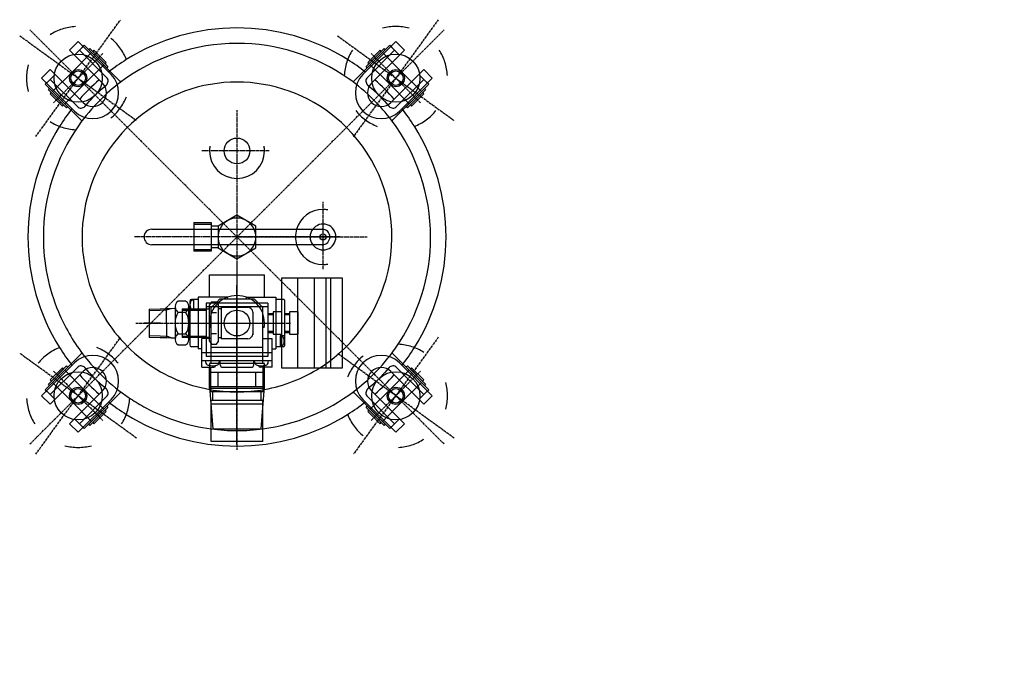
# Model space of a CAD drawing. Extents: x 3732 to 4438, y -1179 to -211.
# Drawn here: x 3732 to 4304, y -586 to -211 of the extents above; entities that cross this region are included whole.
import ezdxf

# ---------------------------------------------------------------- set-up
doc = ezdxf.new("R2010")
doc.units = 0
doc.header["$MEASUREMENT"] = 0
doc.linetypes.add('DOT_CENTER', pattern=[2, 1.25, -0.25, 0.25, -0.25])
doc.layers.get('0').update_dxf_attribs({"linetype": 'CONTINUOUS'})
doc.layers.add('1', color=7, linetype='CONTINUOUS')

# ---------------------------------------------------------------- blocks, each defined once
blk = doc.blocks.new('AR2501__S')
at = {"color": 6, "linetype": 'DOT_CENTER'}
for p, q in [((-444.53, 1527.16), (-444.53, 1633.35)), ((-476.04, 1600.84), (-413.38, 1600.84))]:
    blk.add_line(p, q, dxfattribs=at)
at = {"color": 7, "linetype": 'CONTINUOUS'}
for p, q in [((-460.53, 1628.84), (-428.53, 1628.84)), ((-460.53, 1615.84), (-460.53, 1628.84)), ((-428.53, 1615.84), (-428.53, 1628.84)), ((-472.03, 1613.59), (-472.03, 1609.17)), ((-467.03, 1614.59), (-471.03, 1614.59)), ((-470.18, 1614.14), (-469.53, 1614.14)), ((-469.53, 1609.17), (-469.53, 1614.59)), ((-450.1, 1615.84), (-467.03, 1615.84)), ((-467.03, 1615.84), (-467.03, 1609.17)), ((-456.35, 1613.02), (-454.53, 1614.84)), ((-454.53, 1614.84), (-436.79, 1614.84)), ((-450.1, 1614.84), (-450.1, 1615.84)), ((-438.97, 1615.84), (-422.03, 1615.84)), ((-438.97, 1614.84), (-438.97, 1615.84)), ((-436.79, 1614.84), (-434.53, 1614.84)), ((-432.03, 1612.34), (-434.53, 1614.84)), ((-422.03, 1615.84), (-422.03, 1607.34)), ((-418.77, 1614.59), (-422.03, 1614.59)), ((-470.18, 1608.54), (-469.53, 1608.54)), ((-472.03, 1592.51), (-472.03, 1588.09)), ((-467.03, 1592.51), (-467.03, 1585.84)), ((-462.53, 1591.84), (-465.03, 1591.84)), ((-465.03, 1575.14), (-465.03, 1591.84)), ((-426.53, 1591.84), (-424.03, 1591.84)), ((-424.03, 1575.14), (-424.03, 1591.84)), ((-422.03, 1594.34), (-422.03, 1585.84)), ((-418.77, 1593.34), (-419.53, 1593.34)), ((-419.53, 1593.34), (-419.53, 1587.09)), ((-418.88, 1593.14), (-419.53, 1593.14)), ((-467.03, 1587.09), (-471.03, 1587.09)), ((-465.03, 1585.84), (-467.03, 1585.84)), ((-424.03, 1585.84), (-422.03, 1585.84)), ((-418.77, 1587.09), (-422.03, 1587.09)), ((-418.88, 1587.54), (-419.54, 1587.54)), ((-465.03, 1583.74), (-462.53, 1583.74)), ((-465.03, 1579.14), (-459.53, 1579.14)), ((-462.68, 1577.97), (-462.78, 1579.14)), ((-429.53, 1579.14), (-424.03, 1579.14)), ((-426.53, 1583.74), (-424.03, 1583.74)), ((-426.38, 1577.97), (-426.28, 1579.14)), ((-465.03, 1575.14), (-460.53, 1575.14)), ((-460.53, 1562.94), (-460.53, 1575.14)), ((-424.03, 1575.14), (-428.53, 1575.14)), ((-428.53, 1562.94), (-428.53, 1575.14)), ((-459.53, 1531.94), (-459.53, 1551.08)), ((-429.53, 1531.94), (-429.53, 1551.59)), ((-429.53, 1531.94), (-459.53, 1531.94)), ((-459.53, 1252.75), (-459.53, 1258.77)), ((-459.53, 1258.77), (-429.53, 1258.77)), ((-429.53, 1252.75), (-429.53, 1258.77)), ((-52.47, 1258.77), (-52.47, 1255.57)), ((-52.47, 1258.77), (-24.47, 1258.77)), ((-29.47, 1256.67), (-29.47, 1258.77)), ((-24.47, 1254.18), (-24.47, 1258.77)), ((-52.5, 1255.57), (-60.17, 1255.57)), ((-60.17, 1255.57), (-60.17, 1246.6)), ((-55.57, 1255.57), (-55.57, 1251.86)), ((-29.47, 1256.27), (-29.47, 1256.67)), ((-29.47, 1256.27), (-29.47, 1256.27)), ((-467.03, 1217.27), (-467.03, 1247.27)), ((-465.03, 1247.27), (-465.03, 1248.98)), ((-462.81, 1251.88), (-459.53, 1252.75)), ((-426.26, 1251.88), (-429.53, 1252.75)), ((-424.03, 1247.27), (-424.03, 1248.98)), ((-422.03, 1217.27), (-422.03, 1247.27)), ((-107.37, 1247.27), (-83.37, 1247.27)), ((-107.37, 1217.27), (-107.37, 1247.27)), ((-85.37, 1217.27), (-85.37, 1247.27)), ((-83.37, 1247.27), (-83.37, 1217.27)), ((-78.37, 1247.46), (-78.37, 1217.09)), ((-78.37, 1247.46), (-76.37, 1247.46)), ((-76.37, 1248.27), (-76.37, 1216.27)), ((-76.37, 1248.27), (-66.17, 1248.27)), ((-66.17, 1250.77), (-64.17, 1250.77)), ((-66.17, 1250.77), (-66.17, 1248.15)), ((-66.17, 1248.15), (-64.17, 1248.15)), ((-64.17, 1252.77), (-64.17, 1245.76)), ((-64.17, 1252.77), (-54.46, 1252.77)), ((-61.33, 1250.42), (-60.17, 1250.52)), ((-17.98, 1248.27), (-10.47, 1248.27)), ((-10.47, 1216.27), (-10.47, 1248.27)), ((-472.03, 1219.52), (-472.03, 1245.02)), ((-467.03, 1246.02), (-471.03, 1246.02)), ((-417.53, 1246.02), (-422.03, 1246.02)), ((-418.88, 1245.57), (-419.54, 1245.57)), ((-419.53, 1239.77), (-419.53, 1246.02)), ((-417.03, 1219.02), (-417.03, 1245.52)), ((-83.37, 1246.27), (-78.37, 1246.27)), ((-63.11, 1244.76), (-63.17, 1244.76)), ((-418.88, 1239.97), (-419.53, 1239.97)), ((-417.03, 1239.77), (-419.53, 1239.77)), ((-64.17, 1240.52), (-64.17, 1236.21)), ((-469.53, 1224.77), (-472.03, 1224.77)), ((-470.18, 1224.57), (-469.53, 1224.57)), ((-469.53, 1224.77), (-469.53, 1218.52)), ((-64.17, 1228.34), (-64.17, 1224.02)), ((-467.03, 1218.52), (-471.03, 1218.52)), ((-470.18, 1218.97), (-469.53, 1218.97)), ((-417.53, 1218.52), (-422.03, 1218.52)), ((-64.17, 1211.77), (-64.17, 1218.78)), ((-63.11, 1219.78), (-63.17, 1219.78)), ((-465.03, 1217.27), (-465.03, 1215.57)), ((-424.03, 1217.27), (-424.03, 1215.57)), ((-107.37, 1217.27), (-83.37, 1217.27)), ((-83.37, 1218.27), (-78.37, 1218.27)), ((-78.37, 1217.09), (-76.37, 1217.09)), ((-76.37, 1216.27), (-64.17, 1216.27)), ((-61.33, 1214.13), (-60.17, 1214.02)), ((-60.17, 1208.97), (-60.17, 1217.95)), ((-17.98, 1216.27), (-10.47, 1216.27)), ((-462.81, 1212.67), (-459.53, 1211.79)), ((-459.53, 1211.79), (-459.53, 1205.77)), ((-426.26, 1212.67), (-429.53, 1211.79)), ((-429.53, 1211.79), (-429.53, 1205.77)), ((-64.17, 1211.77), (-54.46, 1211.77)), ((-52.47, 1208.97), (-60.17, 1208.97)), ((-55.57, 1212.69), (-55.57, 1208.97)), ((-52.47, 1208.97), (-52.47, 1205.77)), ((-29.47, 1207.88), (-29.47, 1205.77)), ((-24.47, 1210.36), (-24.47, 1205.77)), ((-459.53, 1205.77), (-429.53, 1205.77)), ((-24.47, 1205.77), (-52.47, 1205.77))]:
    blk.add_line(p, q, dxfattribs=at)
at = {"color": 6, "linetype": 'CONTINUOUS'}
for p, q in [((-417.53, 1614.59), (-418.77, 1614.59)), ((-417.03, 1614.09), (-417.03, 1587.59)), ((-472.03, 1609.17), (-472.03, 1592.51)), ((-469.53, 1608.34), (-472.03, 1608.34)), ((-469.53, 1608.34), (-469.53, 1609.17)), ((-467.03, 1609.17), (-467.03, 1592.51)), ((-459.53, 1609.84), (-456.35, 1613.02)), ((-459.53, 1588.87), (-459.53, 1609.84)), ((-429.53, 1609.84), (-432.03, 1612.34)), ((-429.53, 1606.41), (-429.53, 1609.84)), ((-429.53, 1579.14), (-429.53, 1606.41)), ((-422.03, 1607.34), (-422.03, 1594.34)), ((-460.52, 1591.84), (-462.53, 1591.84)), ((-459.53, 1591.84), (-460.52, 1591.84)), ((-429.53, 1591.84), (-426.53, 1591.84)), ((-417.03, 1593.34), (-418.77, 1593.34)), ((-459.53, 1579.14), (-459.53, 1588.87)), ((-459.53, 1586.84), (-429.53, 1586.84)), ((-417.53, 1587.09), (-418.77, 1587.09)), ((-462.53, 1583.74), (-426.53, 1583.74)), ((-459.53, 1579.14), (-429.53, 1579.14)), ((-454.89, 1577.97), (-454.78, 1579.14)), ((-454.28, 1576.64), (-454.28, 1579.14)), ((-434.78, 1576.64), (-434.78, 1579.14)), ((-434.18, 1577.97), (-434.28, 1579.14)), ((-460.53, 1575.14), (-458.02, 1575.14)), ((-459.72, 1572.34), (-459.72, 1575.14)), ((-457.02, 1576.14), (-457.02, 1576.2)), ((-452.78, 1575.14), (-436.28, 1575.14)), ((-432.04, 1576.14), (-432.04, 1576.2)), ((-428.53, 1575.14), (-431.04, 1575.14)), ((-429.35, 1572.34), (-429.35, 1575.14)), ((-460.53, 1562.94), (-428.53, 1562.94)), ((-459.72, 1560.94), (-459.72, 1562.94)), ((-429.35, 1562.94), (-429.35, 1563.84)), ((-429.35, 1560.94), (-429.35, 1562.94)), ((-429.35, 1560.94), (-459.72, 1560.94)), ((-458.53, 1555.94), (-458.53, 1560.94)), ((-430.53, 1555.94), (-430.53, 1560.94)), ((-459.53, 1551.08), (-459.53, 1555.94)), ((-459.53, 1555.94), (-429.53, 1555.94)), ((-459.53, 1553.94), (-429.53, 1553.94)), ((-429.53, 1551.59), (-429.53, 1555.94)), ((-47.47, 1247.27), (-47.47, 1256.27)), ((-47.47, 1256.27), (-29.47, 1256.27)), ((-47.47, 1254.54), (-26.54, 1254.54)), ((-29.47, 1256.27), (-26.47, 1254.54)), ((-26.47, 1247.27), (-26.47, 1254.54)), ((-24.47, 1247.01), (-24.47, 1254.18)), ((-55.57, 1251.86), (-55.57, 1212.69)), ((-54.46, 1252.77), (-47.47, 1252.77)), ((-53.47, 1247.27), (-53.47, 1217.27)), ((-25.47, 1247.27), (-53.47, 1247.27)), ((-24.47, 1248.27), (-17.98, 1248.27)), ((-62.67, 1242.02), (-60.17, 1242.02)), ((-61.33, 1242.63), (-60.17, 1242.52)), ((-60.17, 1246.6), (-60.17, 1242.02)), ((-52.22, 1245.02), (-52.22, 1219.52)), ((-25.72, 1246.02), (-51.22, 1246.02)), ((-45.97, 1242.77), (-45.97, 1245.02)), ((-24.72, 1245.02), (-24.72, 1219.52)), ((-23.47, 1245.27), (-23.47, 1219.27)), ((-64.17, 1236.21), (-64.17, 1228.34)), ((-51.22, 1239.77), (-48.97, 1239.77)), ((-27.97, 1224.77), (-25.72, 1224.77)), ((-62.67, 1222.52), (-60.17, 1222.52)), ((-61.33, 1221.92), (-60.17, 1222.02)), ((-60.17, 1217.95), (-60.17, 1222.52)), ((-25.72, 1218.52), (-51.22, 1218.52)), ((-30.97, 1221.77), (-30.97, 1219.52)), ((-25.47, 1217.27), (-53.47, 1217.27)), ((-47.47, 1208.27), (-47.47, 1217.27)), ((-26.47, 1217.27), (-26.47, 1210.01)), ((-24.47, 1217.54), (-24.47, 1210.36)), ((-24.47, 1216.27), (-17.98, 1216.27)), ((-54.46, 1211.77), (-47.47, 1211.77)), ((-47.47, 1210.01), (-26.54, 1210.01)), ((-47.47, 1208.27), (-29.47, 1208.27)), ((-29.47, 1208.27), (-26.47, 1210.01)), ((-29.47, 1208.27), (-29.47, 1207.88))]:
    blk.add_line(p, q, dxfattribs=at)
at = {"color": 4, "linetype": 'CONTINUOUS'}
for p, q in [((-459.72, 1563.84), (-459.72, 1572.34)), ((-429.35, 1563.84), (-429.35, 1572.34)), ((-459.72, 1562.94), (-459.72, 1563.84)), ((-76.37, 1247.46), (-64.17, 1247.46)), ((-76.37, 1217.09), (-64.17, 1217.09))]:
    blk.add_line(p, q, dxfattribs=at)
at = {"color": 2, "linetype": 'DOT_CENTER'}
for p, q in [((-38.47, 1199.93), (-38.47, 1262.62)), ((-111.57, 1232.27), (-6.3, 1232.27))]:
    blk.add_line(p, q, dxfattribs=at)
at = {"color": 6, "linetype": 'CONTINUOUS'}
for centre in [(-48.97, 1242.77), (-27.97, 1221.77)]:
    blk.add_circle(centre, 2.8, dxfattribs=at)
at = {"color": 7, "linetype": 'CONTINUOUS'}
for centre, radius, start, end in [((-471.03, 1613.59), 1, 90, -180), ((-470.18, 1612.64), 1.5, 89.9961, 158.1941), ((-466.93, 1611.34), 5, 158.1956, -158.1956), ((-470.18, 1610.04), 1.5, -158.1941, -144.5494), ((-471.03, 1588.09), 1, -180, -90), ((-460.89, 1578.13), 1.8, -175, -105.8809), ((-458.78, 1585.54), 9.5, -105.8809, -100.6154), ((-430.28, 1585.54), 9.5, -79.3846, -74.1191), ((-428.18, 1578.13), 1.8, -74.1191, -5), ((-462.03, 1248.98), 3, 105, -180), ((-427.03, 1248.98), 3, 0, 75), ((-53.77, 1246.52), 9.5, 164.1191, 180), ((-61.18, 1248.63), 1.8, 95, 164.1191), ((-471.03, 1245.02), 1, 90, 179.9999), ((-418.88, 1244.07), 1.5, 21.8059, 90.0039), ((-417.53, 1245.52), 0.5, 0, 90), ((-422.13, 1242.77), 5, -21.8044, 21.8044), ((-63.17, 1245.76), 1, -180, -90), ((-62.67, 1240.52), 1.5, 90, 180), ((-53.77, 1246.52), 9.5, -180, -164.1191), ((-61.18, 1244.42), 1.8, -164.1191, -124.1719), ((-418.88, 1241.47), 1.5, -90, -21.8059), ((-470.18, 1223.07), 1.5, 90, 158.1941), ((-471.03, 1219.52), 1, 180, -90), ((-466.93, 1221.77), 5, 158.1955, -158.1956), ((-470.18, 1220.47), 1.5, -158.1941, -89.9961), ((-417.53, 1219.02), 0.5, -90, 0), ((-62.67, 1224.02), 1.5, -180, -90), ((-63.17, 1218.78), 1, 90, -180), ((-53.77, 1218.02), 9.5, 164.1191, 180), ((-61.18, 1220.13), 1.8, 124.1784, 164.1191), ((-462.03, 1215.57), 3, 180, -105), ((-427.03, 1215.57), 3, -75, 0), ((-53.77, 1218.02), 9.5, -180, -164.1191), ((-61.18, 1215.92), 1.8, -164.1191, -95)]:
    blk.add_arc(centre, radius, start, end, dxfattribs=at)
at = {"color": 6, "linetype": 'CONTINUOUS'}
for centre, radius, start, end in [((-417.53, 1614.09), 0.5, 0, 90), ((-470.18, 1610.04), 1.5, -144.5494, -89.9961), ((-418.88, 1591.64), 1.5, 21.8059, 90.0039), ((-422.13, 1590.34), 5, -21.8044, 21.8044), ((-418.88, 1589.04), 1.5, -90.0039, -21.8059), ((-417.53, 1587.59), 0.5, -89.9999, 0), ((-458.78, 1585.54), 9.5, -100.6154, -90), ((-458.78, 1585.54), 9.5, -90, -74.1191), ((-458.02, 1576.14), 1, -90, 0), ((-456.68, 1578.13), 1.8, -74.1191, -5), ((-452.78, 1576.64), 1.5, -180, -90), ((-436.28, 1576.64), 1.5, -90, 0), ((-432.39, 1578.13), 1.8, -175, -105.8809), ((-430.28, 1585.54), 9.5, -105.8809, -90), ((-431.04, 1576.14), 1, 180, -90), ((-430.28, 1585.54), 9.5, -90, -79.3846), ((-25.47, 1245.27), 2, 0, 90), ((-61.18, 1244.42), 1.8, -124.1719, -95), ((-51.22, 1245.02), 1, 90, -180), ((-48.97, 1242.77), 3, -90, 0), ((-44.97, 1245.02), 1, 90, -180), ((-25.72, 1245.02), 1, 0, 90), ((-51.22, 1238.77), 1, 90, -180), ((-27.97, 1221.77), 3, 90, 180), ((-25.72, 1225.77), 1, -90, 0), ((-61.18, 1220.13), 1.8, 95, 124.1784), ((-51.22, 1219.52), 1, -180, -90), ((-31.97, 1219.52), 1, -90, 0), ((-25.72, 1219.52), 1, -90, 0), ((-25.47, 1219.27), 2, -90, 0)]:
    blk.add_arc(centre, radius, start, end, dxfattribs=at)
at = {"color": 2}
blk.add_point((-38.47, 1258.77), dxfattribs=at)
at = {"color": 6}
blk.add_point((-38.47, 1205.77), dxfattribs=at)
at = {"layer": '1', "color": 7, "linetype": 'CONTINUOUS'}
for p, q in [((-459.53, 1254.77), (-429.53, 1254.77)), ((-467.03, 1247.27), (-465.03, 1247.27)), ((-465.03, 1247.27), (-465.03, 1217.58)), ((-454.03, 1252.77), (-454.03, 1243.88)), ((-435.03, 1252.77), (-454.03, 1252.77)), ((-435.03, 1243.88), (-435.03, 1252.77)), ((-422.03, 1247.27), (-424.03, 1247.27)), ((-424.03, 1247.27), (-424.03, 1217.27)), ((-456.14, 1241.77), (-465.03, 1241.77)), ((-465.03, 1241.77), (-465.03, 1222.77)), ((-432.92, 1241.77), (-424.03, 1241.77)), ((-424.03, 1222.77), (-424.03, 1241.77)), ((-465.03, 1222.77), (-456.14, 1222.77)), ((-454.03, 1211.77), (-454.03, 1220.67)), ((-435.03, 1211.77), (-435.03, 1220.67)), ((-432.92, 1222.77), (-424.03, 1222.77)), ((-467.03, 1217.27), (-465.03, 1217.27)), ((-422.03, 1217.27), (-424.03, 1217.27)), ((-459.53, 1209.77), (-429.53, 1209.77)), ((-454.03, 1211.77), (-435.03, 1211.77))]:
    blk.add_line(p, q, dxfattribs=at)
at = {"layer": '1', "color": 6, "linetype": 'CONTINUOUS'}
for p, q in [((-454.03, 1241.77), (-456.14, 1241.77)), ((-454.03, 1243.88), (-454.03, 1241.77)), ((-435.03, 1241.77), (-435.03, 1243.88)), ((-435.03, 1241.77), (-432.92, 1241.77)), ((-456.14, 1222.77), (-454.03, 1222.77)), ((-454.03, 1220.67), (-454.03, 1222.77)), ((-435.03, 1220.67), (-435.03, 1222.77)), ((-435.03, 1222.77), (-432.92, 1222.77))]:
    blk.add_line(p, q, dxfattribs=at)
at = {"layer": '1', "color": 7, "linetype": 'CONTINUOUS'}
for centre in [(-459.53, 1247.27), (-429.53, 1247.27), (-459.53, 1217.27), (-429.53, 1217.27)]:
    blk.add_circle(centre, 3, dxfattribs=at)
for start, end in [(-90, -129.2957), (-129.2957, -90)]:
    blk.add_arc((-444.53, 1232.27), 15, start, end, dxfattribs=at)
blk = doc.blocks.new('AR_25____M__________')
blk.add_blockref('AR2501__S', (4302.37, -1988.17))
blk = doc.blocks.new('TUGITE')
at = {"color": 7, "linetype": 'CONTINUOUS'}
for p, q in [((3843.02, -375.1), (3841.85, -376.73)), ((3841.85, -378.15), (3841.85, -376.73)), ((3843.02, -375.1), (3845.99, -375.1)), ((3846.87, -376.33), (3845.99, -375.1)), ((3826.05, -379), (3826.05, -395.66)), ((3841.85, -387.33), (3841.85, -378.15)), ((3843.02, -381.21), (3845.99, -381.21)), ((3848.69, -379), (3846.87, -379)), ((3841.85, -396.5), (3841.85, -387.33)), ((3843.02, -393.44), (3845.99, -393.44)), ((3841.85, -397.92), (3841.85, -396.5)), ((3841.85, -397.92), (3843.02, -399.56)), ((3843.02, -399.56), (3845.99, -399.56)), ((3845.99, -399.56), (3846.87, -398.33)), ((3846.87, -395.66), (3848.69, -395.66)), ((3860, -396.48), (3848.69, -396.48)), ((3864.09, -396.48), (3860, -396.48)), ((3843.02, -640.17), (3841.85, -641.81)), ((3843.02, -640.17), (3845.99, -640.17)), ((3846.87, -641.41), (3845.99, -640.17)), ((3826.05, -644.08), (3826.05, -660.74)), ((3841.85, -643.23), (3841.85, -641.81)), ((3841.85, -652.41), (3841.85, -643.23)), ((3843.02, -646.29), (3845.99, -646.29)), ((3848.69, -644.08), (3846.87, -644.08)), ((3848.69, -646.15), (3848.69, -643.26)), ((3848.69, -643.26), (3860, -643.26)), ((3848.69, -646.15), (3848.69, -647.86)), ((4254.75, -650.24), (4254.75, -646.15)), ((4273.04, -646.15), (4273.04, -650.24)), ((3848.69, -647.86), (3848.69, -656.95)), ((3866.98, -650.24), (3866.98, -661.55)), ((4254.75, -660.05), (4254.75, -650.24)), ((4273.04, -650.24), (4273.04, -660.05)), ((3841.85, -661.58), (3841.85, -652.41)), ((3848.69, -656.95), (3848.69, -661.55)), ((3841.85, -663), (3841.85, -661.58)), ((3841.85, -663), (3843.02, -664.64)), ((3843.02, -658.52), (3845.99, -658.52)), ((3845.99, -664.64), (3846.87, -663.41)), ((3846.87, -660.74), (3848.69, -660.74)), ((3848.69, -661.55), (3855.91, -661.55)), ((3851.57, -661.55), (3848.69, -661.55)), ((3849.5, -661.55), (3849.5, -664.63)), ((3851.57, -661.55), (3853.29, -661.55)), ((3853.29, -661.55), (3862.38, -661.55)), ((3859.76, -661.55), (3855.91, -661.55)), ((3859.76, -661.55), (3864.09, -661.55)), ((3862.38, -661.55), (3866.98, -661.55)), ((3866.98, -661.55), (3864.09, -661.55)), ((3866.16, -664.63), (3866.16, -661.55)), ((3843.02, -664.64), (3845.99, -664.64)), ((3849.5, -664.63), (3866.16, -664.63))]:
    blk.add_line(p, q, dxfattribs=at)
at = {"color": 6, "linetype": 'CONTINUOUS'}
for p, q in [((4254.75, -661.55), (4254.75, -660.05)), ((4273.04, -660.05), (4273.04, -661.55))]:
    blk.add_line(p, q, dxfattribs=at)
at = {"color": 7, "linetype": 'CONTINUOUS'}
for centre, radius, start, end in [((3864.09, -381.07), 2.89, 0, 90), ((3864.09, -393.59), 2.89, -90, 0), ((3860, -650.24), 6.98, 0, 90), ((4257.64, -646.15), 2.89, 90, 180), ((4270.15, -646.15), 2.89, 0, 90)]:
    blk.add_arc(centre, radius, start, end, dxfattribs=at)
at = {"layer": '1', "color": 7, "linetype": 'CONTINUOUS'}
for p, q in [((3846.87, -376.33), (3846.87, -398.33)), ((3826.05, -379), (3841.85, -379)), ((3839.92, -379), (3839.92, -395.66)), ((3848.69, -378.18), (3848.69, -396.48)), ((3848.69, -378.18), (3864.09, -378.18)), ((3848.69, -378.18), (3864.09, -378.18)), ((3848.69, -378.18), (3864.09, -378.18)), ((3866.98, -381.07), (3866.98, -394.16)), ((3841.85, -395.66), (3826.05, -395.66)), ((3826.05, -644.08), (3841.85, -644.08)), ((3839.92, -644.08), (3839.92, -660.74)), ((3846.87, -641.41), (3846.87, -663.41)), ((4257.64, -643.26), (4270.15, -643.26)), ((3841.85, -660.74), (3826.05, -660.74)), ((3849.5, -666.39), (3849.5, -664.63)), ((3866.16, -664.63), (3866.16, -666.39))]:
    blk.add_line(p, q, dxfattribs=at)
at = {"layer": '1', "color": 6, "linetype": 'DOT_CENTER'}
for p, q in [((3857.83, -374.81), (3857.83, -400.13)), ((3824.66, -387.33), (3873.2, -387.33))]:
    blk.add_line(p, q, dxfattribs=at)
at = {"layer": '1', "color": 3, "linetype": 'CONTINUOUS'}
for p, q in [((3826.05, -379.77), (3839.92, -379.77)), ((3826.05, -394.89), (3839.92, -394.89)), ((3826.05, -644.85), (3839.92, -644.85)), ((3826.05, -659.97), (3839.92, -659.97)), ((3850.27, -666.39), (3850.27, -664.63)), ((3865.39, -666.39), (3865.39, -664.63))]:
    blk.add_line(p, q, dxfattribs=at)
at = {"layer": '1', "color": 2, "linetype": 'DOT_CENTER'}
for p, q in [((3857.83, -627.63), (3857.83, -662.37)), ((4263.89, -627.24), (4263.89, -685.42)), ((3821.77, -652.41), (3873.2, -652.41)), ((4251.75, -652.41), (4276.53, -652.41))]:
    blk.add_line(p, q, dxfattribs=at)
at = {"layer": '1', "color": 6, "linetype": 'CONTINUOUS'}
for p, q in [((4254.75, -661.55), (4273.04, -661.55)), ((4255.56, -661.55), (4255.56, -664.63)), ((4272.22, -664.63), (4272.22, -661.55)), ((4255.56, -664.63), (4272.22, -664.63)), ((4255.56, -664.63), (4255.56, -666.39)), ((4256.34, -664.63), (4256.34, -666.39)), ((4271.45, -664.63), (4271.45, -666.39)), ((4272.22, -666.39), (4272.22, -664.63))]:
    blk.add_line(p, q, dxfattribs=at)
blk = doc.blocks.new('1')
at = {"layer": '1', "color": 2, "linetype": 'DOT_CENTER'}
for p, q in [((3978.11, -457.61), (3737.55, -217.05)), ((3737.55, -457.61), (3978.11, -217.05)), ((3857.83, -263.63), (3857.83, -337.33)), ((3876.48, -287.33), (3837.49, -287.33)), ((3907.83, -355.97), (3907.83, -316.98)), ((3857.83, -337.33), (3828.03, -337.33)), ((3857.83, -337.33), (3933.52, -337.33)), ((3857.83, -337.33), (3857.83, -411.03))]:
    blk.add_line(p, q, dxfattribs=at)
at = {"layer": '1', "color": 6, "linetype": 'CONTINUOUS'}
for p, q in [((3765.56, -223.84), (3760.61, -228.79)), ((3760.61, -228.79), (3779.7, -247.88)), ((3768.38, -226.67), (3763.43, -231.62)), ((3765.56, -223.84), (3784.65, -242.93)), ((3931.02, -242.93), (3950.11, -223.84)), ((3935.97, -247.88), (3955.06, -228.79)), ((3952.23, -231.62), (3947.28, -226.67)), ((3955.06, -228.79), (3950.11, -223.84)), ((3749.29, -240.1), (3744.34, -245.05)), ((3768.38, -259.19), (3749.29, -240.1)), ((3966.37, -240.1), (3947.28, -259.19)), ((3971.32, -245.05), (3966.37, -240.1)), ((3763.43, -264.14), (3744.34, -245.05)), ((3752.12, -242.93), (3747.17, -247.88)), ((3971.32, -245.05), (3952.23, -264.14)), ((3968.5, -247.88), (3963.55, -242.93)), ((3832.83, -332.83), (3832.83, -337.33)), ((3832.83, -337.33), (3832.83, -341.83)), ((3842.83, -332.83), (3842.83, -337.33)), ((3842.83, -337.33), (3842.83, -341.83)), ((3846.83, -332.83), (3846.83, -341.83)), ((3868.83, -341.83), (3868.83, -332.83)), ((3744.34, -429.61), (3763.43, -410.51)), ((3952.23, -410.51), (3971.32, -429.61)), ((3749.29, -434.56), (3768.38, -415.46)), ((3947.28, -415.46), (3966.37, -434.56)), ((3747.17, -426.78), (3752.12, -431.73)), ((3779.7, -426.78), (3760.61, -445.87)), ((3955.06, -445.87), (3935.97, -426.78)), ((3963.55, -431.73), (3968.5, -426.78)), ((3744.34, -429.61), (3749.29, -434.56)), ((3784.65, -431.73), (3765.56, -450.82)), ((3950.11, -450.82), (3931.02, -431.73)), ((3966.37, -434.56), (3971.32, -429.61)), ((3760.61, -445.87), (3765.56, -450.82)), ((3763.43, -443.04), (3768.38, -447.99)), ((3947.28, -447.99), (3952.23, -443.04)), ((3950.11, -450.82), (3955.06, -445.87))]:
    blk.add_line(p, q, dxfattribs=at)
at = {"layer": '1', "color": 7, "linetype": 'CONTINUOUS'}
for p, q in [((3857.83, -324.63), (3846.83, -330.98)), ((3868.83, -330.98), (3857.83, -324.63)), ((3832.83, -329), (3842.83, -329)), ((3832.83, -329), (3832.83, -332.83)), ((3832.83, -329.85), (3842.83, -329.85)), ((3842.83, -329), (3842.83, -330.33)), ((3842.83, -330.33), (3842.83, -332.83)), ((3846.83, -330.98), (3842.83, -330.98)), ((3846.83, -330.98), (3846.83, -332.83)), ((3868.83, -332.83), (3868.83, -330.98)), ((3832.83, -341.83), (3832.83, -345.66)), ((3842.83, -341.83), (3842.83, -344.33)), ((3846.83, -341.83), (3846.83, -343.68)), ((3868.83, -343.68), (3868.83, -341.83)), ((3842.83, -344.8), (3832.83, -344.8)), ((3842.83, -345.66), (3832.83, -345.66)), ((3846.83, -343.68), (3842.83, -343.68)), ((3842.83, -344.33), (3842.83, -345.66)), ((3846.83, -343.68), (3857.83, -350.03)), ((3857.83, -350.03), (3868.83, -343.68))]:
    blk.add_line(p, q, dxfattribs=at)
at = {"layer": '1', "color": 6, "linetype": 'DOT_CENTER'}
blk.add_line((3837.49, -387.33), (3876.48, -387.33), dxfattribs=at)
at = {"layer": '1', "color": 7, "linetype": 'CONTINUOUS'}
blk.add_circle((3857.83, -287.33), 7.5, dxfattribs=at)
at = {"layer": '1', "color": 6, "linetype": 'CONTINUOUS'}
for centre, radius in [((3907.83, -337.33), 1.75), ((3857.83, -387.33), 7.5)]:
    blk.add_circle(centre, radius, dxfattribs=at)
at = {"layer": '1', "color": 7, "linetype": 'CONTINUOUS'}
for centre, radius, start, end in [((3857.83, -337.33), 121.5, 90, 121.95), ((3857.83, -337.33), 121.5, 58.05, 90), ((3857.83, -337.33), 90, 45, -154.6734), ((3857.83, -337.33), 121.5, 148.05, 180), ((3857.83, -337.33), 90, -52.0871, 45), ((3857.83, -337.33), 121.5, 0, 31.95), ((3857.83, -337.33), 11, 90, 155.8523), ((3857.83, -337.33), 11, 24.1477, 90), ((3907.83, -337.33), 7.5, -143.1301, 143.1301), ((3857.83, -337.33), 121.5, 180, -148.05), ((3857.83, -337.33), 121.5, -31.95, 0), ((3857.83, -337.33), 11, -155.8523, -24.1477), ((3857.83, -337.33), 90, -154.6734, -126.0782), ((3857.83, -337.33), 90, -126.0782, -100.1564), ((3857.83, -337.33), 90, -79.8436, -57.6125), ((3857.83, -337.33), 121.5, -121.95, -90), ((3857.83, -337.33), 121.5, -90, -58.05)]:
    blk.add_arc(centre, radius, start, end, dxfattribs=at)
at = {"layer": '1', "color": 6, "linetype": 'CONTINUOUS'}
for centre, radius, start, end in [((3857.83, -337.33), 121.5, 121.95, 127.9084), ((3857.83, -337.33), 121.5, 52.0916, 58.05), ((3857.83, -337.33), 121.5, 131.2247, 138.7753), ((3774.04, -253.54), 15, -45, 45), ((3941.63, -253.54), 15, 135, -135), ((3857.83, -337.33), 121.5, 41.2247, 48.7753), ((3774.04, -253.54), 8, -45, 45), ((3941.63, -253.54), 8, 135, -135), ((3857.83, -337.33), 121.5, 142.0916, 148.05), ((3774.04, -253.54), 8, -135, -45), ((3941.63, -253.54), 8, -135, -45), ((3857.83, -337.33), 121.5, 31.95, 37.9084), ((3774.04, -253.54), 15, -135, -45), ((3941.63, -253.54), 15, -135, -45), ((3857.83, -337.33), 11, 155.8523, -155.8523), ((3857.83, -337.33), 11, -24.1477, 24.1477), ((3907.83, -337.33), 16, 163.6652, -163.6652), ((3907.83, -337.33), 7.5, 143.1301, 180), ((3907.83, -337.33), 7.5, 180, -143.1301), ((3857.83, -387.33), 16, 0, 180), ((3857.83, -387.33), 16, 180, -170), ((3857.83, -387.33), 16, -10, 0), ((3857.83, -337.33), 121.5, -148.05, -142.0916), ((3774.04, -421.12), 15, 45, 135), ((3941.63, -421.12), 15, 45, 135), ((3857.83, -337.33), 121.5, -37.9084, -31.95), ((3774.04, -421.12), 15, -45, 45), ((3857.83, -337.33), 90, -57.6125, -52.0871), ((3941.63, -421.12), 15, 135, -135), ((3857.83, -337.33), 121.5, -138.7753, -131.2247), ((3774.04, -421.12), 8, 45, 135), ((3774.04, -421.12), 8, -45, 45), ((3941.63, -421.12), 8, 135, -135), ((3941.63, -421.12), 8, 45, 135), ((3857.83, -337.33), 121.5, -48.7753, -41.2247), ((3857.83, -337.33), 90, -100.1564, -79.8436), ((3857.83, -337.33), 121.5, -127.9084, -121.95), ((3857.83, -337.33), 121.5, -58.05, -52.0916)]:
    blk.add_arc(centre, radius, start, end, dxfattribs=at)
at = {"layer": '1', "color": 3, "linetype": 'CONTINUOUS'}
for centre, start, end in [((3857.83, -287.33), 170, 180), ((3857.83, -287.33), 0, 10), ((3857.83, -287.33), 180, 0), ((3907.83, -337.33), 90, 163.6652), ((3907.83, -337.33), 80, 90), ((3907.83, -337.33), -163.6652, -90), ((3907.83, -337.33), -90, -80)]:
    blk.add_arc(centre, 16, start, end, dxfattribs=at)
blk = doc.blocks.new('2')
at = {"layer": '1', "color": 2, "linetype": 'DOT_CENTER'}
for p, q in [((3740.87, -279.03), (3790.24, -211.07)), ((3974.8, -211.07), (3925.42, -279.03)), ((3731.58, -220.36), (3799.53, -269.74)), ((3916.13, -220.36), (3984.09, -269.74)), ((3740.87, -463.58), (3790.24, -395.63)), ((3974.8, -395.63), (3925.42, -463.58)), ((3799.53, -454.29), (3731.58, -404.92)), ((3984.09, -454.29), (3916.13, -404.92))]:
    blk.add_line(p, q, dxfattribs=at)
at = {"layer": '1', "color": 7, "linetype": 'CONTINUOUS'}
for centre, radius in [((3765.56, -245.05), 14), ((3950.11, -245.05), 14), ((3765.56, -245.05), 4.19), ((3950.11, -245.05), 4.19), ((3765.56, -429.61), 14), ((3950.11, -429.61), 14), ((3765.56, -429.61), 4.19), ((3950.11, -429.61), 4.19)]:
    blk.add_circle(centre, radius, dxfattribs=at)
at = {"layer": '1', "color": 2, "linetype": 'CONTINUOUS'}
for centre in [(3765.56, -245.05), (3950.11, -245.05), (3765.56, -429.61), (3950.11, -429.61)]:
    blk.add_circle(centre, 5, dxfattribs=at)
at = {"layer": '1', "color": 7, "linetype": 'CONTINUOUS'}
for centre, start, end in [((3765.56, -245.05), 108, 123), ((3765.56, -245.05), 93, 108), ((3950.11, -245.05), 90, 105), ((3950.11, -245.05), 75, 90), ((3765.56, -245.05), 36, 51), ((3765.56, -245.05), 21, 36), ((3950.11, -245.05), 147, 162), ((3950.11, -245.05), 18, 33), ((3765.56, -245.05), 165, -180), ((3950.11, -245.05), 162, 177), ((3950.11, -245.05), 3, 18), ((3765.56, -245.05), -180, -165), ((3765.56, -245.05), -36, -21), ((3765.56, -245.05), -51, -36), ((3950.11, -245.05), -141, -126), ((3950.11, -245.05), -54, -39), ((3765.56, -245.05), -123, -108), ((3765.56, -245.05), -108, -93), ((3950.11, -245.05), -126, -111), ((3950.11, -245.05), -69, -54), ((3950.11, -429.61), 72, 87), ((3765.56, -429.61), 126, 141), ((3765.56, -429.61), 111, 126), ((3765.56, -429.61), 54, 69), ((3765.56, -429.61), 39, 54), ((3950.11, -429.61), 57, 72), ((3950.11, -429.61), 129, 144), ((3950.11, -429.61), 144, 159), ((3950.11, -429.61), 0, 15), ((3765.56, -429.61), -177, -162), ((3765.56, -429.61), -18, -3), ((3950.11, -429.61), -15, 0), ((3765.56, -429.61), -162, -147), ((3765.56, -429.61), -33, -18), ((3950.11, -429.61), -159, -144), ((3950.11, -429.61), -144, -129), ((3950.11, -429.61), -72, -57), ((3765.56, -429.61), -105, -90), ((3765.56, -429.61), -90, -75), ((3950.11, -429.61), -87, -72)]:
    blk.add_arc(centre, 30, start, end, dxfattribs=at)
blk = doc.blocks.new('5__3')
at = {"layer": '1', "color": 2, "linetype": 'DOT_CENTER'}
for p, q in [((3857.83, -457.96), (3857.83, -365.37)), ((3833.45, -387.33), (3883.79, -387.33))]:
    blk.add_line(p, q, dxfattribs=at)
at = {"layer": '1', "color": 7, "linetype": 'CONTINUOUS'}
for p, q in [((3893.1, -361.33), (3883.6, -361.33)), ((3883.6, -361.33), (3883.6, -413.33)), ((3909.6, -361.33), (3893.1, -361.33)), ((3909.6, -413.33), (3909.6, -361.33)), ((3919.1, -361.33), (3909.6, -361.33)), ((3919.1, -413.33), (3919.1, -361.33)), ((3875.83, -381.83), (3878.76, -381.83)), ((3878.76, -380.83), (3878.76, -393.83)), ((3883.6, -380.83), (3878.76, -380.83)), ((3875.83, -392.83), (3878.76, -392.83)), ((3875.83, -392.83), (3878.76, -392.83)), ((3878.76, -393.83), (3883.6, -393.83)), ((3883.6, -413.33), (3909.6, -413.33)), ((3909.6, -413.33), (3919.1, -413.33))]:
    blk.add_line(p, q, dxfattribs=at)
at = {"layer": '1', "color": 6, "linetype": 'CONTINUOUS'}
for p, q in [((3893.1, -413.33), (3893.1, -361.33)), ((3909.6, -361.33), (3893.1, -361.33)), ((3893.1, -413.33), (3909.6, -413.33))]:
    blk.add_line(p, q, dxfattribs=at)
at = {"layer": '1', "color": 3, "linetype": 'CONTINUOUS'}
for p, q in [((3902.6, -361.33), (3902.6, -413.33)), ((3912.1, -361.33), (3912.1, -413.33)), ((3875.83, -382.33), (3878.76, -382.33)), ((3878.76, -392.33), (3875.83, -392.33))]:
    blk.add_line(p, q, dxfattribs=at)
blk = doc.blocks.new('06859003')
at = {"layer": '1', "color": 7, "linetype": 'CONTINUOUS'}
for p, q in [((3828, -374.63), (3823.67, -374.63)), ((3806.83, -379.2), (3813.18, -379)), ((3806.83, -379.2), (3806.83, -387.33)), ((3813.18, -379), (3816.88, -378.88)), ((3816.88, -379.74), (3819.56, -378.8)), ((3816.88, -378.88), (3819.56, -378.8)), ((3816.88, -387.33), (3816.88, -378.88)), ((3819.56, -378.8), (3821.83, -378.73)), ((3821.83, -377.8), (3821.83, -379)), ((3821.83, -379), (3821.83, -395.66)), ((3823.67, -380.98), (3826.05, -380.98)), ((3806.83, -387.33), (3806.83, -395.46)), ((3816.88, -387.33), (3816.88, -395.77)), ((3823.67, -393.68), (3826.05, -393.68)), ((3806.83, -395.46), (3813.18, -395.66)), ((3813.18, -395.66), (3816.88, -395.77)), ((3819.56, -395.86), (3816.88, -394.92)), ((3816.88, -395.77), (3819.56, -395.86)), ((3819.56, -395.86), (3821.83, -395.93)), ((3821.83, -395.66), (3821.83, -396.85)), ((3823.67, -400.03), (3828, -400.03)), ((3829.83, -396.85), (3829.83, -395.66)), ((3831.33, -674.87), (3831.33, -693.92)), ((3837.5, -671.69), (3833.17, -671.69)), ((3839.33, -678.39), (3839.33, -674.87)), ((3816.33, -676.26), (3822.68, -676.06)), ((3816.33, -676.26), (3816.33, -684.39)), ((3822.68, -676.06), (3826.38, -675.94)), ((3826.38, -675.94), (3829.06, -675.86)), ((3826.38, -684.39), (3826.38, -675.94)), ((3829.06, -675.86), (3831.33, -675.79)), ((3833.17, -678.04), (3837.5, -678.04)), ((3839.33, -678.39), (3839.83, -678.39)), ((3839.33, -690.39), (3839.33, -678.39)), ((3816.33, -684.39), (3816.33, -692.52)), ((3826.38, -684.39), (3826.38, -692.84)), ((3833.17, -690.74), (3837.5, -690.74)), ((3839.33, -693.92), (3839.33, -690.39)), ((3839.33, -690.39), (3839.83, -690.39)), ((3816.33, -692.52), (3822.68, -692.72)), ((3822.68, -692.72), (3826.38, -692.84)), ((3826.38, -692.84), (3829.06, -692.92)), ((3829.06, -692.92), (3831.33, -692.99)), ((3833.17, -697.09), (3837.5, -697.09))]:
    blk.add_line(p, q, dxfattribs=at)
at = {"layer": '1', "color": 2, "linetype": 'CONTINUOUS'}
for p, q in [((3806.83, -380.05), (3813.18, -379.85)), ((3813.18, -379.85), (3816.88, -379.74)), ((3806.83, -394.6), (3813.18, -394.8)), ((3813.18, -394.8), (3816.88, -394.92)), ((3816.33, -677.12), (3822.68, -676.92)), ((3822.68, -676.92), (3826.38, -676.8)), ((3826.38, -676.8), (3829.06, -675.86)), ((3816.33, -691.67), (3822.68, -691.87)), ((3822.68, -691.87), (3826.38, -691.98)), ((3829.06, -692.92), (3826.38, -691.98))]:
    blk.add_line(p, q, dxfattribs=at)
at = {"layer": '1', "color": 6, "linetype": 'CONTINUOUS'}
for p, q in [((3826.05, -380.98), (3828, -380.98)), ((3829.83, -379), (3829.83, -377.8)), ((3829.83, -381.33), (3829.83, -379)), ((3829.83, -393.33), (3829.83, -381.33)), ((3829.83, -381.33), (3830.33, -381.33)), ((3826.05, -393.68), (3828, -393.68)), ((3829.83, -393.33), (3830.33, -393.33)), ((3829.83, -395.66), (3829.83, -393.33))]:
    blk.add_line(p, q, dxfattribs=at)
at = {"layer": '1', "color": 2, "linetype": 'DOT_CENTER'}
for p, q in [((3799.06, -387.33), (3839.22, -387.33)), ((3813.18, -387.33), (3803.64, -387.33))]:
    blk.add_line(p, q, dxfattribs=at)
at = {"layer": '1', "color": 7, "linetype": 'CONTINUOUS'}
for centre, radius, start, end in [((3825.5, -377.8), 3.67, 120, -160.9574), ((3826.17, -377.8), 3.67, -19.0426, 60), ((3833.75, -387.33), 11.92, 147.7958, -147.7958), ((3825.5, -377.8), 3.67, -160.9574, -120), ((3825.5, -396.85), 3.67, 120, 160.9574), ((3825.5, -396.85), 3.67, 160.9574, -120), ((3826.17, -396.85), 3.67, -60, 19.0426), ((3835, -674.87), 3.67, 120, -120), ((3835.67, -674.87), 3.67, -60, 60), ((3843.25, -684.39), 11.92, 147.7958, -147.7958), ((3827.42, -684.39), 11.92, -32.2042, 32.2042), ((3835, -693.92), 3.67, 120, -120), ((3835.67, -693.92), 3.67, -60, 60)]:
    blk.add_arc(centre, radius, start, end, dxfattribs=at)
at = {"layer": '1', "color": 6, "linetype": 'CONTINUOUS'}
for centre, radius, start, end in [((3826.17, -377.8), 3.67, -60, -19.0426), ((3817.92, -387.33), 11.92, -32.2042, 32.2042), ((3826.17, -396.85), 3.67, 19.0426, 60)]:
    blk.add_arc(centre, radius, start, end, dxfattribs=at)
at = {"layer": '1', "color": 6}
for p in [(3813.18, -387.33), (3822.68, -684.39)]:
    blk.add_point(p, dxfattribs=at)
blk = doc.blocks.new('5__8')
at = {"layer": '1', "color": 2, "linetype": 'DOT_CENTER'}
for p, q in [((3857.83, -457.96), (3857.83, -365.37)), ((3833.45, -387.33), (3883.79, -387.33)), ((3812.41, -684.39), (3900.96, -684.39)), ((4193.27, -684.39), (4303.64, -684.39))]:
    blk.add_line(p, q, dxfattribs=at)
at = {"layer": '1', "color": 7, "linetype": 'CONTINUOUS'}
for p, q in [((3842.53, -375.83), (3839.83, -375.83)), ((3839.83, -375.83), (3839.83, -379)), ((3875.83, -375.83), (3846.51, -375.83)), ((3875.83, -375.83), (3875.83, -406.83)), ((3841.86, -377.83), (3839.83, -377.83)), ((3875.83, -377.83), (3846.86, -377.83)), ((3839.83, -395.66), (3839.83, -396.33)), ((3839.83, -396.33), (3839.83, -406.83)), ((3875.83, -406.83), (3839.83, -406.83)), ((3873.83, -410.83), (3841.83, -410.83)), ((3841.83, -410.83), (3841.83, -415.83)), ((3842.83, -410.83), (3842.83, -406.83)), ((3872.83, -410.83), (3872.83, -406.83)), ((3873.83, -415.83), (3873.83, -410.83)), ((3841.83, -415.83), (3873.83, -415.83)), ((3846.83, -424.33), (3846.83, -415.83)), ((3868.83, -424.33), (3868.83, -415.83)), ((3873.83, -424.33), (3841.83, -424.33)), ((3841.83, -424.33), (3843.83, -448.83)), ((3871.83, -448.83), (3873.83, -424.33)), ((3843.83, -448.83), (3871.83, -448.83)), ((4226.89, -668.39), (4202.39, -670.39)), ((4226.89, -700.39), (4226.89, -668.39)), ((4235.39, -668.39), (4235.39, -700.39)), ((4240.39, -668.39), (4235.39, -668.39)), ((4240.39, -673.27), (4240.39, -668.39)), ((4244.39, -667.19), (4244.39, -666.39)), ((4244.39, -666.39), (4245.13, -666.39)), ((4202.39, -670.39), (4202.39, -698.39)), ((4226.89, -673.39), (4235.39, -673.39)), ((4240.39, -669.39), (4242.66, -669.39)), ((4226.89, -695.39), (4235.39, -695.39)), ((4240.39, -700.39), (4240.39, -695.52)), ((4202.39, -698.39), (4226.89, -700.39)), ((4235.39, -700.39), (4240.39, -700.39)), ((4240.39, -699.39), (4242.66, -699.39)), ((4244.39, -702.39), (4244.39, -701.59)), ((4245.13, -702.39), (4244.39, -702.39))]:
    blk.add_line(p, q, dxfattribs=at)
at = {"layer": '1', "color": 6, "linetype": 'CONTINUOUS'}
for p, q in [((3846.51, -375.83), (3842.53, -375.83)), ((3839.83, -379), (3839.83, -395.66)), ((3846.86, -377.83), (3841.86, -377.83)), ((3885.33, -381.83), (3888.26, -381.83)), ((3885.33, -382.33), (3888.26, -382.33)), ((3888.26, -380.83), (3888.26, -393.83)), ((3893.1, -380.83), (3888.26, -380.83)), ((3893.1, -380.83), (3893.1, -393.83)), ((3888.26, -392.33), (3885.33, -392.33)), ((3885.33, -392.83), (3888.26, -392.83)), ((3885.33, -392.83), (3888.26, -392.83)), ((3888.26, -393.83), (3893.1, -393.83)), ((4244.39, -701.59), (4244.39, -667.19)), ((4245.13, -666.39), (4249.39, -666.39)), ((4249.39, -666.39), (4252.39, -666.39)), ((4249.39, -702.39), (4249.39, -666.39)), ((4252.39, -666.39), (4252.39, -702.39)), ((4275.39, -666.39), (4252.39, -666.39)), ((4254.39, -666.39), (4254.39, -702.39)), ((4258.39, -666.39), (4269.39, -666.39)), ((4273.39, -702.39), (4273.39, -666.39)), ((4275.39, -702.39), (4275.39, -666.39)), ((4240.39, -695.52), (4240.39, -673.27)), ((4242.66, -669.39), (4244.39, -669.39)), ((4242.66, -699.39), (4244.39, -699.39)), ((4249.39, -702.39), (4245.13, -702.39)), ((4252.39, -702.39), (4249.39, -702.39)), ((4252.39, -702.39), (4275.39, -702.39))]:
    blk.add_line(p, q, dxfattribs=at)
for radius in [7.5, 6.5]:
    blk.add_circle((4263.89, -684.39), radius, dxfattribs=at)
blk.add_blockref('06859003', (0, 0))
blk = doc.blocks.new('PET_10P')
blk.add_blockref('5__8', (0, 0))

msp = doc.modelspace()

# ---------------------------------------------------------------- linework, layer by layer
at = {"layer": '1', "color": 2, "linetype": 'DOT_CENTER'}
for p, q in [((3737.55, -457.61), (3978.11, -217.05)), ((3978.11, -457.61), (3737.55, -217.05)), ((3857.83, -337.33), (3798.18, -337.33)), ((3917.49, -337.33), (3857.83, -337.33))]:
    msp.add_line(p, q, dxfattribs=at)
at = {"layer": '1', "color": 6, "linetype": 'CONTINUOUS'}
for p, q in [((3769.09, -225.96), (3766.26, -228.79)), ((3766.26, -228.79), (3782.07, -244.59)), ((3789.85, -246.71), (3769.09, -225.96)), ((3771.57, -228.43), (3772.27, -227.73)), ((3782.17, -239.04), (3771.57, -228.43)), ((3772.27, -227.73), (3782.88, -238.33)), ((3774.75, -228.79), (3774.04, -229.49)), ((3781.82, -235.86), (3774.75, -228.79)), ((3946.58, -225.96), (3925.32, -247.21)), ((3932.79, -238.33), (3943.39, -227.73)), ((3944.1, -228.43), (3933.49, -239.04)), ((3933.6, -244.59), (3949.4, -228.79)), ((3940.92, -228.79), (3933.85, -235.86)), ((3941.63, -229.49), (3940.92, -228.79)), ((3943.39, -227.73), (3944.1, -228.43)), ((3949.4, -228.79), (3946.58, -225.96)), ((3773.33, -230.2), (3762.02, -241.51)), ((3774.04, -229.49), (3781.11, -236.57)), ((3934.55, -236.57), (3941.63, -229.49)), ((3953.65, -241.51), (3942.33, -230.2)), ((3780.41, -237.27), (3769.09, -248.59)), ((3781.11, -236.57), (3781.82, -235.86)), ((3782.88, -238.33), (3782.17, -239.04)), ((3933.49, -239.04), (3932.79, -238.33)), ((3933.85, -235.86), (3934.55, -236.57)), ((3946.58, -248.59), (3935.26, -237.27)), ((3749.29, -245.76), (3746.46, -248.59)), ((3765.09, -261.56), (3749.29, -245.76)), ((3762.02, -241.51), (3750.71, -252.83)), ((3966.37, -245.76), (3950.57, -261.56)), ((3964.96, -252.83), (3953.65, -241.51)), ((3969.2, -248.59), (3966.37, -245.76)), ((3746.46, -248.59), (3767.72, -269.84)), ((3748.23, -251.77), (3748.94, -251.06)), ((3748.94, -251.06), (3759.55, -261.67)), ((3769.09, -248.59), (3757.78, -259.9)), ((3775.46, -254.95), (3779.18, -251.38)), ((3779.18, -251.38), (3781.93, -248.96)), ((3933.74, -248.96), (3936.49, -251.38)), ((3936.49, -251.38), (3940.21, -254.95)), ((3957.89, -259.9), (3946.58, -248.59)), ((3948.45, -269.34), (3969.2, -248.59)), ((3956.12, -261.67), (3966.73, -251.06)), ((3966.73, -251.06), (3967.44, -251.77)), ((3758.84, -262.37), (3748.23, -251.77)), ((3750, -253.54), (3749.29, -254.24)), ((3749.29, -254.24), (3756.36, -261.31)), ((3757.07, -260.61), (3750, -253.54)), ((3771.89, -258.67), (3775.46, -254.95)), ((3778.28, -257.78), (3782.01, -254.21)), ((3940.21, -254.95), (3943.78, -258.67)), ((3967.44, -251.77), (3956.83, -262.37)), ((3965.67, -253.54), (3958.6, -260.61)), ((3959.3, -261.31), (3966.37, -254.24)), ((3966.37, -254.24), (3965.67, -253.54)), ((3756.36, -261.31), (3757.07, -260.61)), ((3759.55, -261.67), (3758.84, -262.37)), ((3769.47, -261.42), (3771.89, -258.67)), ((3937.38, -257.78), (3940.95, -261.5)), ((3943.78, -258.67), (3946.2, -261.42)), ((3956.83, -262.37), (3956.12, -261.67)), ((3958.6, -260.61), (3959.3, -261.31)), ((3767.22, -405.32), (3746.46, -426.07)), ((3969.2, -426.07), (3947.95, -404.82)), ((3748.23, -422.89), (3758.84, -412.28)), ((3759.55, -412.99), (3748.94, -423.59)), ((3749.29, -428.9), (3765.09, -413.1)), ((3756.36, -413.34), (3749.29, -420.41)), ((3750, -421.12), (3757.07, -414.05)), ((3757.07, -414.05), (3756.36, -413.34)), ((3757.78, -414.76), (3769.09, -426.07)), ((3758.84, -412.28), (3759.55, -412.99)), ((3771.89, -415.98), (3769.47, -413.23)), ((3775.46, -419.71), (3771.89, -415.98)), ((3778.28, -416.88), (3774.72, -413.16)), ((3937.38, -416.88), (3933.66, -420.44)), ((3943.78, -415.98), (3940.21, -419.71)), ((3946.2, -413.23), (3943.78, -415.98)), ((3946.58, -426.07), (3957.89, -414.76)), ((3950.57, -413.1), (3966.37, -428.9)), ((3956.12, -412.99), (3956.83, -412.28)), ((3966.73, -423.59), (3956.12, -412.99)), ((3956.83, -412.28), (3967.44, -422.89)), ((3959.3, -413.34), (3958.6, -414.05)), ((3958.6, -414.05), (3965.67, -421.12)), ((3966.37, -420.41), (3959.3, -413.34)), ((3748.94, -423.59), (3748.23, -422.89)), ((3749.29, -420.41), (3750, -421.12)), ((3750.71, -421.83), (3762.02, -433.14)), ((3779.18, -423.27), (3775.46, -419.71)), ((3781.93, -425.69), (3779.18, -423.27)), ((3936.49, -423.27), (3933.74, -425.69)), ((3940.21, -419.71), (3936.49, -423.27)), ((3953.65, -433.14), (3964.96, -421.83)), ((3965.67, -421.12), (3966.37, -420.41)), ((3967.44, -422.89), (3966.73, -423.59)), ((3746.46, -426.07), (3749.29, -428.9)), ((3769.09, -426.07), (3780.41, -437.38)), ((3769.09, -448.7), (3790.35, -427.44)), ((3925.82, -427.94), (3946.58, -448.7)), ((3935.26, -437.38), (3946.58, -426.07)), ((3966.37, -428.9), (3969.2, -426.07)), ((3762.02, -433.14), (3773.33, -444.45)), ((3782.07, -430.07), (3766.26, -445.87)), ((3949.4, -445.87), (3933.6, -430.07)), ((3942.33, -444.45), (3953.65, -433.14)), ((3771.57, -446.22), (3782.17, -435.62)), ((3782.88, -436.32), (3772.27, -446.93)), ((3781.11, -438.09), (3774.04, -445.16)), ((3774.75, -445.87), (3781.82, -438.8)), ((3781.82, -438.8), (3781.11, -438.09)), ((3782.17, -435.62), (3782.88, -436.32)), ((3932.79, -436.32), (3933.49, -435.62)), ((3943.39, -446.93), (3932.79, -436.32)), ((3933.49, -435.62), (3944.1, -446.22)), ((3934.55, -438.09), (3933.85, -438.8)), ((3933.85, -438.8), (3940.92, -445.87)), ((3941.63, -445.16), (3934.55, -438.09)), ((3766.26, -445.87), (3769.09, -448.7)), ((3774.04, -445.16), (3774.75, -445.87)), ((3940.92, -445.87), (3941.63, -445.16)), ((3946.58, -448.7), (3949.4, -445.87)), ((3772.27, -446.93), (3771.57, -446.22)), ((3944.1, -446.22), (3943.39, -446.93))]:
    msp.add_line(p, q, dxfattribs=at)
at = {"layer": '1', "color": 6, "linetype": 'DOT_CENTER'}
for p, q in [((3779.87, -230.73), (3751.23, -259.38)), ((3964.43, -259.37), (3935.78, -230.72)), ((3751.24, -415.29), (3779.88, -443.93)), ((3935.79, -443.92), (3964.44, -415.28))]:
    msp.add_line(p, q, dxfattribs=at)
at = {"layer": '1', "color": 7, "linetype": 'CONTINUOUS'}
for p, q in [((3790.35, -247.21), (3789.85, -246.71)), ((3947.95, -269.84), (3948.45, -269.34)), ((3808.33, -332.83), (3827.38, -332.83)), ((3825.8, -332.83), (3907.33, -332.83)), ((3827.63, -341.83), (3808.33, -341.83)), ((3907.33, -341.83), (3822.43, -341.83)), ((3767.72, -404.82), (3767.22, -405.32)), ((3925.32, -427.44), (3925.82, -427.94))]:
    msp.add_line(p, q, dxfattribs=at)
for centre, radius, start, end in [((3857.83, -337.33), 112.5, 90, 127.1218), ((3857.83, -337.33), 112.5, 54.9124, 90), ((3857.83, -337.33), 112.5, 144.9124, 180), ((3857.83, -337.33), 112.5, 0, 37.1218), ((3857.83, -337.33), 112.5, -180, -157.2528), ((3808.33, -337.33), 4.5, 90, 180), ((3808.33, -337.33), 4.5, 180, -90), ((3907.33, -337.33), 4.5, 0, 90), ((3907.33, -337.33), 4.5, -90, 0), ((3857.83, -337.33), 112.5, -35.0876, 0), ((3857.83, -337.33), 112.5, -157.2528, -142.8782), ((3857.83, -337.33), 112.5, -82.3376, -52.8782), ((3857.83, -337.33), 112.5, -123.3591, -118.1057), ((3857.83, -337.33), 112.5, -118.1057, -97.6624)]:
    msp.add_arc(centre, radius, start, end, dxfattribs=at)
at = {"layer": '1', "color": 6, "linetype": 'CONTINUOUS'}
for centre, radius, start, end in [((3779.94, -246.71), 3, -48.633, 45), ((3857.83, -337.33), 112.5, 45, 54.9124), ((3935.72, -246.71), 3, 135, -131.367), ((3857.83, -337.33), 112.5, 127.1218, 135), ((3767.22, -259.44), 3, -135, -41.367), ((3857.83, -337.33), 112.5, 135, 144.9124), ((3857.83, -337.33), 112.5, 37.1218, 45), ((3948.45, -259.44), 3, -138.633, -45), ((3857.83, -337.33), 112.5, -142.8782, -135), ((3857.83, -337.33), 112.5, -45, -35.0876), ((3767.22, -415.22), 3, 41.367, 135), ((3857.83, -337.33), 112.5, -135, -125.0876), ((3857.83, -337.33), 112.5, -52.8782, -45), ((3948.45, -415.22), 3, 45, 138.633), ((3779.94, -427.95), 3, -45, 48.633), ((3935.72, -427.95), 3, 131.367, -135), ((3857.83, -337.33), 112.5, -125.0876, -123.3591), ((3857.83, -337.33), 112.5, -97.6624, -90), ((3857.83, -337.33), 112.5, -90, -82.3376)]:
    msp.add_arc(centre, radius, start, end, dxfattribs=at)

# ---------------------------------------------------------------- block references
for name in ['2', '1', 'AR_25____M__________', 'PET_10P', '5__3', 'TUGITE']:
    msp.add_blockref(name, (0, 0))

doc.saveas('drawing.dxf')
